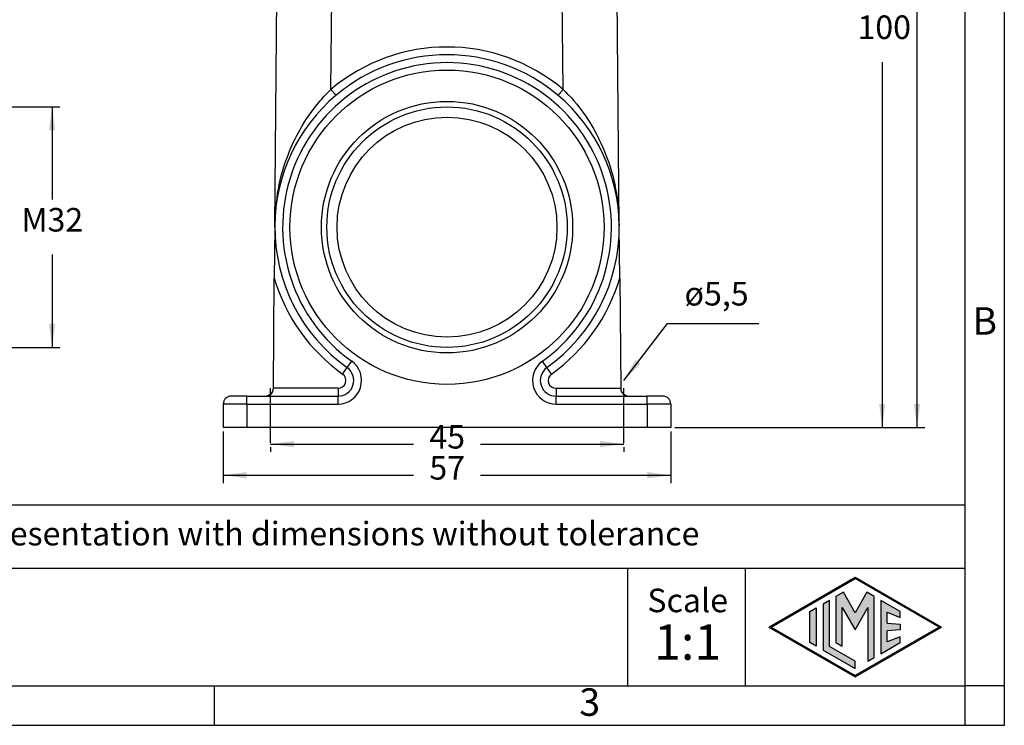
# Model space of a CAD drawing. Units: millimetres. Extents: x 1037 to 1334, y 152 to 362.
# Drawn here: x 1209 to 1334, y 152 to 242 of the extents above; entities that cross this region are included whole.
import ezdxf

# ---------------------------------------------------------------- set-up
doc = ezdxf.new("R2010")
doc.units = ezdxf.units.MM
doc.linetypes.add('DASHED', pattern=[15, 7, -8])
doc.layers.add('1', color=7, linetype='Continuous')
doc.styles.add('CONVERTER_11', font='ARIAL.TTF', dxfattribs={"width": 1.2})
doc.styles.add('CONVERTER_13', font='simplex.shx', dxfattribs={"width": 0.95})
doc.dimstyles.new('ME10_DIM_10', dxfattribs={"dimtxt": 3, "dimasz": 3, "dimexe": 1, "dimexo": 0.5, "dimgap": 2, "dimtad": 0, "dimtih": 1, "dimtoh": 1, "dimdsep": 46, "dimtxsty": 'CONVERTER_13', "dimsah": 1, "dimcen": 0.09, "dimclrd": 2, "dimclre": 2, "dimclrt": 4, "dimadec": 0, "dimazin": 0, "dimtfac": 1, "dimtdec": 4, "dimtix": 1, "dimtmove": 0, "dimatfit": 3, "dimfxl": 1, "dimtolj": 1, "dimtzin": 0, "dimarcsym": 0})
doc.dimstyles.new('ME10_DIM_13', dxfattribs={"dimtxt": 3, "dimasz": 3, "dimexe": 1, "dimexo": 0.5, "dimgap": 2, "dimtad": 0, "dimdsep": 46, "dimtxsty": 'CONVERTER_13', "dimsah": 1, "dimcen": 0.09, "dimclrd": 2, "dimclre": 2, "dimclrt": 4, "dimadec": 0, "dimazin": 0, "dimtfac": 1, "dimtdec": 4, "dimtix": 1, "dimtmove": 0, "dimatfit": 3, "dimfxl": 1, "dimtolj": 1, "dimtzin": 0, "dimarcsym": 0})
doc.dimstyles.new('ME10_DIM_14', dxfattribs={"dimtxt": 3, "dimasz": 3, "dimexe": 1, "dimexo": 0.5, "dimgap": 2, "dimtad": 0, "dimdsep": 46, "dimtxsty": 'CONVERTER_13', "dimsah": 1, "dimcen": 0.09, "dimclrd": 2, "dimclre": 2, "dimclrt": 4, "dimadec": 0, "dimazin": 0, "dimtfac": 1, "dimtdec": 4, "dimtix": 1, "dimtmove": 0, "dimatfit": 3, "dimfxl": 1, "dimtolj": 1, "dimtzin": 0, "dimarcsym": 0})
doc.dimstyles.new('ME10_DIM_16', dxfattribs={"dimtxt": 3, "dimasz": 3, "dimexe": 1, "dimexo": 0.5, "dimgap": 2, "dimtad": 0, "dimtih": 1, "dimtoh": 1, "dimdsep": 46, "dimtxsty": 'CONVERTER_13', "dimsah": 1, "dimcen": 0.09, "dimclrd": 2, "dimclre": 2, "dimclrt": 4, "dimadec": 0, "dimazin": 0, "dimtfac": 1, "dimtdec": 4, "dimtix": 1, "dimtmove": 0, "dimatfit": 3, "dimfxl": 1, "dimtolj": 1, "dimtzin": 0, "dimarcsym": 0})
doc.dimstyles.new('ME10_DIM_17', dxfattribs={"dimtxt": 3, "dimasz": 3, "dimexe": 1, "dimexo": 0.5, "dimgap": 2, "dimtad": 0, "dimtih": 1, "dimtoh": 1, "dimdsep": 46, "dimtxsty": 'CONVERTER_13', "dimsah": 1, "dimcen": 0.09, "dimclrd": 2, "dimclre": 2, "dimclrt": 4, "dimadec": 0, "dimazin": 0, "dimtfac": 1, "dimtdec": 4, "dimtix": 1, "dimtmove": 0, "dimatfit": 3, "dimfxl": 1, "dimtolj": 1, "dimtzin": 0, "dimarcsym": 0})
doc.dimstyles.get("Standard").update_dxf_attribs({"dimtxt": 0.18, "dimasz": 0.18, "dimexe": 0.18, "dimexo": 0.0625, "dimgap": 0.09, "dimtad": 0, "dimtih": 1, "dimtoh": 1, "dimdec": 4, "dimzin": 0, "dimdsep": 46, "dimtxsty": 'Standard', "dimcen": 0.09, "dimadec": 0, "dimazin": 0, "dimtfac": 1, "dimtdec": 4, "dimtofl": 0, "dimtmove": 0, "dimatfit": 3, "dimfxl": 1, "dimtolj": 1, "dimtzin": 0, "dimarcsym": 0})

# ---------------------------------------------------------------- blocks, each defined once
blk = doc.blocks.new('_formato_A4', base_point=(1343.91, 152.24))
at = {"layer": '1', "linetype": 'Continuous'}
h = blk.add_hatch(color=7, dxfattribs=at)
h.paths.add_polyline_path([(1314.98, 171.09), (1325.97, 164.74), (1314.98, 158.4), (1303.99, 164.74)])
h.paths.add_polyline_path([(1304.29, 164.74), (1314.98, 170.91), (1325.67, 164.74), (1314.98, 158.57)], flags=16)
for points in [[(1310.89, 167.67), (1310.89, 161.81), (1314.98, 159.45), (1314.98, 160.39), (1311.7, 162.28), (1311.7, 168.14)], [(1312.54, 168.62), (1312.53, 162.77), (1313.34, 162.3), (1313.34, 167.23), (1314.98, 164.4), (1316.61, 167.22), (1316.61, 160.42), (1317.42, 160.86), (1317.42, 168.62), (1316.48, 169.16), (1314.98, 166.56), (1313.48, 169.16)], [(1318.25, 168.14), (1318.25, 161.35), (1320.71, 162.76), (1320.71, 163.51), (1319.06, 162.85), (1319.06, 164.24), (1320.71, 164.4), (1320.71, 165.09), (1319.06, 165.25), (1319.06, 166.63), (1320.71, 165.97), (1320.71, 166.72)], [(1310.02, 167.17), (1310.02, 162.32), (1309.21, 162.78), (1309.21, 166.7)]]:
    blk.add_hatch(color=7, dxfattribs=at).paths.add_polyline_path(points)
at = {"layer": '1', "color": 7, "linetype": 'Continuous'}
for p, q in [((1333.98, 152.24), (1333.98, 362.24)), ((1328.98, 157.24), (1328.98, 336.24)), ((1328.98, 180.24), (1143.98, 180.24)), ((1143.98, 172.24), (1328.98, 172.24)), ((1285.98, 172.24), (1285.98, 157.24)), ((1300.98, 172.24), (1300.98, 157.24)), ((1303.99, 164.74), (1314.98, 171.09)), ((1304.29, 164.74), (1314.98, 170.91)), ((1314.98, 171.09), (1325.97, 164.74)), ((1325.67, 164.74), (1314.98, 170.91)), ((1311.7, 168.14), (1310.89, 167.67)), ((1311.7, 162.28), (1311.7, 168.14)), ((1312.54, 168.62), (1312.53, 162.77)), ((1313.48, 169.16), (1312.54, 168.62)), ((1314.98, 166.56), (1313.48, 169.16)), ((1316.48, 169.16), (1314.98, 166.56)), ((1317.42, 168.62), (1316.48, 169.16)), ((1317.42, 160.86), (1317.42, 168.62)), ((1320.71, 166.72), (1318.25, 168.14)), ((1318.25, 168.14), (1318.25, 161.35)), ((1309.21, 166.7), (1310.02, 167.17)), ((1310.02, 167.17), (1310.02, 162.32)), ((1310.89, 167.67), (1310.89, 161.81)), ((1313.34, 162.3), (1313.34, 167.23)), ((1313.34, 167.23), (1314.98, 164.4)), ((1314.98, 164.4), (1316.61, 167.22)), ((1316.61, 167.22), (1316.61, 160.42)), ((1309.21, 162.78), (1309.21, 166.7)), ((1319.06, 165.25), (1319.06, 166.63)), ((1319.06, 166.63), (1320.71, 165.97)), ((1320.71, 165.97), (1320.71, 166.72)), ((1303.99, 164.74), (1314.98, 158.4)), ((1304.29, 164.74), (1314.98, 158.57)), ((1314.98, 158.4), (1325.97, 164.74)), ((1325.67, 164.74), (1314.98, 158.57)), ((1319.06, 165.25), (1320.71, 165.09)), ((1320.71, 164.4), (1319.06, 164.24)), ((1320.71, 165.09), (1320.71, 164.4)), ((1319.06, 162.85), (1319.06, 164.24)), ((1320.71, 163.51), (1319.06, 162.85)), ((1320.71, 162.76), (1320.71, 163.51)), ((1310.02, 162.32), (1309.21, 162.78)), ((1310.89, 161.81), (1314.98, 159.45)), ((1314.98, 160.39), (1311.7, 162.28)), ((1312.53, 162.77), (1313.34, 162.3)), ((1318.25, 161.35), (1320.71, 162.76)), ((1316.61, 160.42), (1317.42, 160.86)), ((1314.98, 159.45), (1314.98, 160.39)), ((1137.58, 157.24), (1233.38, 157.24)), ((1233.38, 152.24), (1233.38, 157.24)), ((1233.38, 157.24), (1328.98, 157.24)), ((1328.98, 152.24), (1328.98, 157.24)), ((1333.98, 157.24), (1328.98, 157.24)), ((1036.98, 152.24), (1333.98, 152.24))]:
    blk.add_line(p, q, dxfattribs=at)
at = {"layer": '1', "color": 7, "style": 'CONVERTER_11'}
for s, insert, char_height, attachment_point, line_spacing_factor in [('B', (1331.48, 203.24), 3.5, 5, 1.320528), ('Simplified representation with dimensions without tolerance', (1178.98, 176.24), 3, 4, 0.90036), ('Scale', (1293.65, 167.74), 3, 5, 1.320528), ('1:1', (1293.65, 162.24), 4.5, 5, 1.320528), ('3', (1281.18, 154.74), 3.5, 5, 1.320528)]:
    blk.add_mtext(s, dxfattribs=dict(at, insert=insert, char_height=char_height, attachment_point=attachment_point, line_spacing_factor=line_spacing_factor))
blk = doc.blocks.new('*D2')
at = {"layer": '1', "color": 2, "linetype": 'Continuous'}
for p, q in [((1291.72, 290.13), (1319.43, 290.13)), ((1318.43, 290.13), (1318.43, 243.63)), ((1318.43, 236.63), (1318.43, 190.13)), ((1292.01, 190.13), (1319.43, 190.13))]:
    blk.add_line(p, q, dxfattribs=at)
at = {"layer": '1', "color": 2}
for points in [[(1318.82, 287.13), (1318.03, 287.13), (1318.43, 290.13)], [(1318.03, 193.13), (1318.82, 193.13), (1318.43, 190.13)]]:
    blk.add_solid(points, dxfattribs=at)
at = {"layer": '1', "color": 4, "insert": (1315.28, 238.63), "char_height": 3, "attachment_point": 7, "rotation": 0.0001, "line_spacing_factor": 0.60024, "style": 'CONVERTER_13'}
blk.add_mtext('100', dxfattribs=at)
blk = doc.blocks.new('*D5')
at = {"layer": '1', "color": 2, "linetype": 'Continuous'}
for p, q in [((1240.51, 188.02), (1258.76, 188.02)), ((1240.51, 187.63), (1240.51, 187.02)), ((1267.26, 188.02), (1285.51, 188.02)), ((1285.51, 187.63), (1285.51, 187.02))]:
    blk.add_line(p, q, dxfattribs=at)
at = {"layer": '1', "color": 2}
for points in [[(1243.51, 188.42), (1243.51, 187.63), (1240.51, 188.02)], [(1282.51, 187.63), (1282.51, 188.42), (1285.51, 188.02)]]:
    blk.add_solid(points, dxfattribs=at)
at = {"layer": '1', "color": 4, "insert": (1260.76, 186.52), "char_height": 3, "attachment_point": 7, "rotation": 0.0001, "line_spacing_factor": 0.60024, "style": 'CONVERTER_13'}
blk.add_mtext('45', dxfattribs=at)
blk = doc.blocks.new('*D6')
at = {"layer": '1', "color": 2, "linetype": 'Continuous'}
for p, q in [((1234.51, 189.63), (1234.51, 183.07)), ((1291.51, 189.63), (1291.51, 183.07)), ((1234.51, 184.07), (1258.76, 184.07)), ((1267.26, 184.07), (1291.51, 184.07))]:
    blk.add_line(p, q, dxfattribs=at)
at = {"layer": '1', "color": 2}
for points in [[(1237.51, 184.46), (1237.51, 183.67), (1234.51, 184.07)], [(1288.51, 183.67), (1288.51, 184.46), (1291.51, 184.07)]]:
    blk.add_solid(points, dxfattribs=at)
at = {"layer": '1', "color": 4, "insert": (1260.76, 182.57), "char_height": 3, "attachment_point": 7, "rotation": 0.0001, "line_spacing_factor": 0.60024, "style": 'CONVERTER_13'}
blk.add_mtext('57', dxfattribs=at)
blk = doc.blocks.new('*D8')
at = {"layer": '1', "color": 2, "linetype": 'Continuous'}
for p, q in [((1228.46, 330.62), (1323.87, 330.62)), ((1322.87, 263.87), (1322.87, 330.62)), ((1322.87, 190.13), (1322.87, 256.87)), ((1292.01, 190.13), (1323.87, 190.13))]:
    blk.add_line(p, q, dxfattribs=at)
at = {"layer": '1', "color": 2}
for points in [[(1323.26, 327.62), (1322.47, 327.62), (1322.87, 330.62)], [(1322.47, 193.13), (1323.26, 193.13), (1322.87, 190.13)]]:
    blk.add_solid(points, dxfattribs=at)
at = {"layer": '1', "color": 4, "insert": (1320.17, 258.87), "char_height": 3, "attachment_point": 7, "rotation": 0.0001, "line_spacing_factor": 0.60024, "style": 'CONVERTER_13'}
blk.add_mtext('141', dxfattribs=at)
blk = doc.blocks.new('*D9')
at = {"layer": '1', "color": 2, "linetype": 'Continuous'}
for p, q in [((1206.12, 230.93), (1213.71, 230.93)), ((1212.71, 230.93), (1212.71, 219.13)), ((1212.71, 212.13), (1212.71, 200.33)), ((1206.12, 200.33), (1213.71, 200.33))]:
    blk.add_line(p, q, dxfattribs=at)
at = {"layer": '1', "color": 2}
for points in [[(1213.11, 227.93), (1212.32, 227.93), (1212.71, 230.93)], [(1212.32, 203.33), (1213.11, 203.33), (1212.71, 200.33)]]:
    blk.add_solid(points, dxfattribs=at)
at = {"layer": '1', "color": 4, "insert": (1208.81, 214.13), "char_height": 3, "attachment_point": 7, "rotation": 0.0001, "line_spacing_factor": 0.60024, "style": 'CONVERTER_13'}
blk.add_mtext('M32', dxfattribs=at)

msp = doc.modelspace()

# ---------------------------------------------------------------- linework, layer by layer
at = {"color": 7, "linetype": 'Continuous'}
for p, q in [((1241.074, 215.817), (1241.509, 265.625)), ((1284.944, 215.817), (1284.509, 265.625)), ((1241.073, 215.625), (1241.074, 215.817)), ((1284.945, 215.625), (1284.944, 215.817)), ((1241.073, 215.625), (1241.016, 209.118)), ((1285.002, 209.118), (1284.945, 215.625)), ((1240.894, 195.125), (1241.016, 209.118)), ((1285.002, 209.118), (1285.124, 195.125)), ((1240.894, 195.116), (1240.894, 195.125)), ((1285.124, 195.125), (1285.124, 195.116)), ((1234.509, 193.125), (1234.509, 190.125)), ((1237.509, 194.125), (1235.509, 194.125)), ((1237.509, 194.125), (1239.894, 194.125)), ((1239.894, 194.125), (1249.129, 194.125)), ((1276.889, 194.125), (1286.124, 194.125)), ((1286.124, 194.125), (1288.509, 194.125)), ((1290.509, 194.125), (1288.509, 194.125)), ((1291.509, 193.125), (1291.509, 190.125)), ((1237.509, 190.125), (1234.509, 190.125)), ((1288.509, 190.125), (1237.509, 190.125)), ((1291.509, 190.125), (1288.509, 190.125))]:
    msp.add_line(p, q, dxfattribs=at)
at = {"color": 2, "linetype": 'Continuous'}
for p, q in [((1248.225, 233.152), (1248.505, 265.625)), ((1277.793, 233.152), (1277.517, 264.768)), ((1250.289, 197.755), (1250.868, 198.569)), ((1275.729, 197.755), (1275.149, 198.569)), ((1249.709, 196.94), (1250.289, 197.755)), ((1276.309, 196.94), (1275.729, 197.755)), ((1249.129, 195.125), (1240.894, 195.125)), ((1249.129, 195.125), (1249.129, 194.125)), ((1276.889, 195.125), (1285.124, 195.125)), ((1276.889, 195.125), (1276.889, 194.125)), ((1237.509, 193.125), (1234.509, 193.125)), ((1237.509, 193.125), (1237.509, 194.125)), ((1237.509, 193.125), (1249.129, 193.125)), ((1237.509, 193.125), (1237.509, 190.125)), ((1249.129, 193.125), (1249.129, 194.125)), ((1276.889, 193.125), (1276.889, 194.125)), ((1276.889, 193.125), (1288.509, 193.125)), ((1288.509, 193.125), (1288.509, 194.125)), ((1291.509, 193.125), (1288.509, 193.125)), ((1288.509, 193.125), (1288.509, 190.125))]:
    msp.add_line(p, q, dxfattribs=at)
at = {"color": 7, "linetype": 'Continuous'}
for radius in [20, 16, 15.3, 14]:
    msp.add_circle((1263.009, 215.625), radius, dxfattribs=at)
at = {"color": 2, "linetype": 'Continuous'}
for centre, radius, start, end in [((1263.009, 215.616), 22.936, 49.86617, 130.13383), ((1263.009, 215.625), 20.936, 305.44336, 234.55664), ((1263.009, 215.625), 22.936, 196.48143, 234.55664), ((1263.009, 215.625), 22.936, 305.44336, 343.51857), ((1249.129, 196.125), 3, 270, 54.55664), ((1276.889, 196.125), 3, 125.44336, 270), ((1249.129, 196.125), 1, 270, 54.55664), ((1276.889, 196.125), 1, 125.44336, 270)]:
    msp.add_arc(centre, radius, start, end, dxfattribs=at)
at = {"color": 7, "linetype": 'Continuous'}
for centre, radius, start, end in [((1263.009, 215.625), 21.936, 49.86617, 130.13383), ((1263.009, 215.625), 21.936, 130.13383, 179.5), ((1263.009, 215.625), 21.936, 0.5, 49.86617), ((1263.009, 215.625), 21.936, 179.5, 234.55664), ((1263.009, 215.625), 21.936, 305.44336, 0.5), ((1249.129, 196.125), 2, 270, 54.55664), ((1276.889, 196.125), 2, 125.44336, 270), ((1239.894, 195.125), 1, 270, 359.5), ((1286.124, 195.125), 1, 180.5, 270), ((1235.509, 193.125), 1, 90, 180), ((1290.509, 193.125), 1, 0, 90)]:
    msp.add_arc(centre, radius, start, end, dxfattribs=at)
at = {"color": 2, "linetype": 'Continuous'}
for points, knots in [([(1241.074, 215.817), (1241.168, 217.377), (1241.355, 220.483), (1242.567, 224.567), (1244.339, 228.359), (1246.059, 230.828), (1247.521, 232.454), (1247.998, 232.927), (1248.225, 233.152)], [0, 0, 0, 0, 4.6776895, 9.3113421, 12.6678775, 17.2110487, 18.2657045, 19.2250824, 19.2250824, 19.2250824, 19.2250824]), ([(1248.87, 232.396), (1248.868, 232.397), (1248.864, 232.401), (1248.856, 232.411), (1248.842, 232.426), (1248.818, 232.454), (1248.782, 232.495), (1248.734, 232.551), (1248.665, 232.633), (1248.572, 232.741), (1248.46, 232.874), (1248.343, 233.012), (1248.264, 233.105), (1248.225, 233.152)], [0, 0, 0, 0, 0.00715367, 0.0166101, 0.03835697, 0.06972071, 0.12678955, 0.20087172, 0.29059355, 0.44925937, 0.62712497, 0.8121749, 0.99338619, 0.99338619, 0.99338619, 0.99338619]), ([(1277.793, 233.152), (1277.754, 233.105), (1277.675, 233.012), (1277.57, 232.888), (1277.48, 232.782), (1277.407, 232.696), (1277.341, 232.619), (1277.283, 232.551), (1277.235, 232.495), (1277.2, 232.454), (1277.176, 232.426), (1277.163, 232.412), (1277.154, 232.402), (1277.15, 232.398), (1277.148, 232.396)], [0, 0, 0, 0, 0.18121129, 0.36626123, 0.48638939, 0.59973097, 0.70279267, 0.7925145, 0.86659666, 0.92366551, 0.95502925, 0.97677612, 0.98311758, 0.99338381, 0.99338381, 0.99338381, 0.99338381]), ([(1277.793, 233.152), (1278.032, 232.914), (1278.509, 232.441), (1279.828, 230.97), (1281.569, 228.546), (1283.391, 224.771), (1284.662, 220.484), (1284.849, 217.377), (1284.944, 215.817)], [0, 0, 0, 0, 1.0128133, 2.0140553, 5.9243286, 9.9145685, 14.5482155, 19.2258992, 19.2258992, 19.2258992, 19.2258992])]:
    msp.add_open_spline(points, degree=3, knots=knots, dxfattribs=at)
at = {"color": 7, "linetype": 'Continuous'}
for points, knots in [([(1239.894, 194.125), (1239.924, 194.127), (1239.984, 194.129), (1240.055, 194.145), (1240.111, 194.161), (1240.157, 194.178), (1240.215, 194.202), (1240.277, 194.232), (1240.335, 194.264), (1240.383, 194.293), (1240.423, 194.319), (1240.472, 194.353), (1240.535, 194.401), (1240.603, 194.462), (1240.661, 194.521), (1240.704, 194.571), (1240.748, 194.629), (1240.791, 194.698), (1240.835, 194.788), (1240.869, 194.892), (1240.884, 194.978), (1240.89, 195.037), (1240.892, 195.072), (1240.893, 195.099), (1240.894, 195.115), (1240.894, 195.116), (1240.894, 195.116)], [0, 0, 0, 0, 0.0913391, 0.180988, 0.216431, 0.265702, 0.3285726, 0.4049801, 0.4700048, 0.5275954, 0.5759346, 0.6131336, 0.705556, 0.8117097, 0.8867384, 0.9528312, 1.0103745, 1.1060451, 1.1953376, 1.3114916, 1.432303, 1.4558976, 1.4908679, 1.5348876, 1.5383034, 1.5387913, 1.5387913, 1.5387913, 1.5387913]), ([(1285.124, 195.116), (1285.124, 195.116), (1285.124, 195.114), (1285.124, 195.095), (1285.126, 195.064), (1285.129, 195.025), (1285.136, 194.964), (1285.153, 194.878), (1285.188, 194.776), (1285.232, 194.69), (1285.273, 194.625), (1285.316, 194.569), (1285.359, 194.519), (1285.414, 194.462), (1285.48, 194.404), (1285.558, 194.344), (1285.641, 194.288), (1285.723, 194.241), (1285.797, 194.204), (1285.856, 194.179), (1285.904, 194.162), (1285.96, 194.145), (1286.032, 194.129), (1286.093, 194.127), (1286.124, 194.125)], [0, 0, 0, 0, 0.0024495, 0.0048991, 0.0559072, 0.0955909, 0.1218103, 0.2414262, 0.3588893, 0.4422691, 0.5315075, 0.5886263, 0.6542625, 0.7287862, 0.8269901, 0.9190996, 1.023191, 1.1248761, 1.2042421, 1.2692109, 1.3196326, 1.3551727, 1.446235, 1.5387733, 1.5387733, 1.5387733, 1.5387733])]:
    msp.add_open_spline(points, degree=3, knots=knots, dxfattribs=at)
at = {"layer": '1', "color": 2, "linetype": 'DASHED'}
for p, q in [((1240.509, 188.125), (1240.509, 196.125)), ((1285.509, 188.125), (1285.509, 196.125))]:
    msp.add_line(p, q, dxfattribs=at)
at = {"layer": '1', "color": 2}
msp.add_solid([(1287.029, 198.742), (1287.654, 198.259), (1285.509, 196.125)], dxfattribs=at)

# ---------------------------------------------------------------- block references
at = {"layer": '1'}
msp.add_blockref('_formato_A4', (1343.913, 152.243), dxfattribs=at)

# ---------------------------------------------------------------- texts
at = {"layer": '1', "color": 4, "insert": (1293.259, 204.723), "char_height": 3, "attachment_point": 7, "line_spacing_factor": 1.320528, "style": 'CONVERTER_13'}
msp.add_mtext('ø5,5', dxfattribs=at)

# ---------------------------------------------------------------- dimensions: what is measured, and where the dimension line sits
at = {"layer": '1'}
for base, p1, p2, text, dimstyle, picture, middle in [((1322.867, 190.125), (1227.965, 330.619), (1291.509, 190.125), '141', 'ME10_DIM_16', '*D8', (1322.867, 260.372)), ((1212.711, 230.925), (1205.619, 200.325), (1205.619, 230.925), 'M32', 'ME10_DIM_17', '*D9', (1212.711, 215.625))]:
    dim = msp.add_linear_dim(base=base, p1=p1, p2=p2, angle=90, text=text, dimstyle=dimstyle, dxfattribs=at)
    dim.commit()
    dim.dimension.update_dxf_attribs({"geometry": picture, "text_midpoint": middle, "text_rotation": 0.00014})
dim = msp.add_linear_dim(base=(1318.428, 290.125), p1=(1291.509, 190.125), p2=(1291.217, 290.125), angle=90, dimstyle='ME10_DIM_10', dxfattribs=at)
dim.commit()
dim.dimension.update_dxf_attribs({"geometry": '*D2', "text_midpoint": (1318.428, 240.125), "text_rotation": 0.00014})
for base, p1, p2, dimstyle, picture, middle in [((1234.509, 184.07), (1291.509, 190.125), (1234.509, 190.125), 'ME10_DIM_14', '*D6', (1263.009, 184.07)), ((1240.509, 188.02), (1285.509, 188.125), (1240.509, 188.125), 'ME10_DIM_13', '*D5', (1263.009, 188.02))]:
    dim = msp.add_linear_dim(base=base, p1=p1, p2=p2, dimstyle=dimstyle, dxfattribs=at)
    dim.commit()
    dim.dimension.update_dxf_attribs({"geometry": picture, "text_midpoint": middle, "text_rotation": 0.00014})

# ---------------------------------------------------------------- leaders
at = {"layer": '1', "color": 2, "linetype": 'Continuous', "has_arrowhead": 0}
msp.add_leader([(1285.509, 196.125), (1291.098, 203.37), (1302.714, 203.37)], dimstyle='Standard', dxfattribs=at)

doc.saveas('drawing.dxf')
